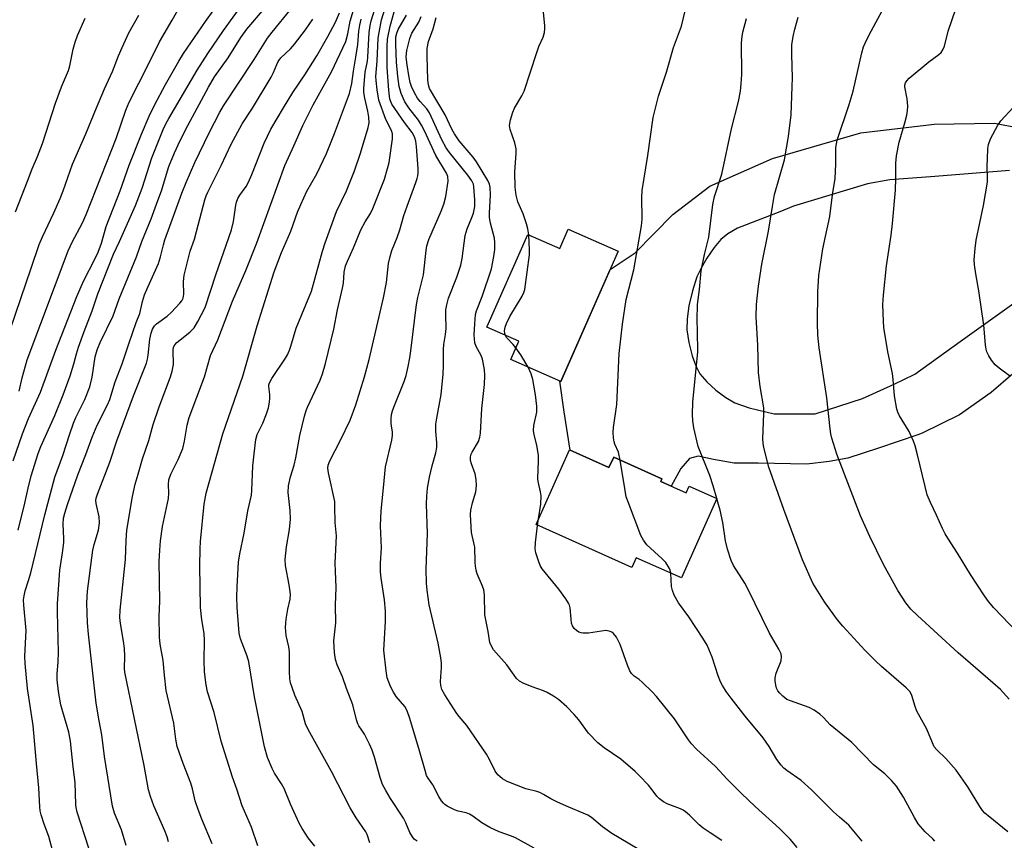
# Model space of a CAD drawing. Units: inches. Extents: x 1255772 to 1261772, y 609449 to 613450.
# Drawn here: x 1259514 to 1259791, y 609591 to 609822 of the extents above; entities that cross this region are included whole.
import ezdxf

# ---------------------------------------------------------------- set-up
doc = ezdxf.new("R2010")
doc.units = ezdxf.units.IN
doc.header["$MEASUREMENT"] = 0
for name, color, linetype in [('BLDG-Footprint', 5, 'Continuous'), ('TRANS-Driveway', 251, 'Continuous'), ('Undefined', 1, 'Continuous')]:
    doc.layers.add(name, color=color, linetype=linetype)

msp = doc.modelspace()

# ---------------------------------------------------------------- linework, layer by layer
at = {"layer": 'BLDG-Footprint'}
for points, elevation in [([(1259668.25, 609762.89), (1259682.28, 609756.7), (1259666.17, 609720.18), (1259652.14, 609726.37), (1259654.38, 609731.46), (1259645.46, 609735.39), (1259656.94, 609761.41), (1259665.86, 609757.48)], 747), ([(1259668.57, 609700.99), (1259679.68, 609696.02), (1259681, 609698.97), (1259694.54, 609692.92), (1259694.2, 609692.17), (1259701.33, 609688.99), (1259702.16, 609690.85), (1259709.96, 609687.36), (1259700.04, 609665.14), (1259687.28, 609670.73), (1259686.07, 609668.03), (1259659.21, 609680.03)], 747.62)]:
    msp.add_lwpolyline(points, close=True, dxfattribs=dict(at, elevation=elevation))
at = {"layer": 'TRANS-Driveway'}
for points in [[(1259793, 609722.37, 0), (1259786.92, 609717.11, 0), (1259777.98, 609710.88, 0), (1259767.56, 609705.66, 0), (1259766.32, 609705.24, 0), (1259755.3, 609701.51, 0), (1259746.73, 609698.64, 0), (1259741.43, 609697.71, 0), (1259735.16, 609697.02, 0), (1259721.56, 609697.24, 0), (1259720.01, 609697.25, 0), (1259714.83, 609697.28, 0), (1259708.97, 609698.29, 0), (1259704.68, 609699.27, 0), (1259702.24, 609698.57, 0), (1259699.86, 609695.77, 0), (1259697.12, 609690.87, 0), (1259694.2, 609692.17, 0), (1259694.54, 609692.92, 0), (1259681, 609698.97, 0), (1259679.68, 609696.02, 0), (1259668.8, 609700.89, 0), (1259667.13, 609711.7, 0), (1259665.94, 609720.28, 0), (1259666.17, 609720.18, 0), (1259680.03, 609751.6, 0), (1259687.07, 609756.32, 0), (1259697.6, 609767.02, 0), (1259708.02, 609774.97, 0), (1259725.59, 609782.76, 0), (1259750.3, 609789.97, 0), (1259770.18, 609792.3, 0), (1259770.95, 609792.39, 0), (1259787.82, 609792.63, 0), (1259807.93, 609788.82, 0)], [(1259792.09, 609779.4, 0), (1259771.07, 609777.72, 0), (1259767.4, 609777.43, 0), (1259758.49, 609776.71, 0), (1259752.25, 609775.59, 0), (1259731.41, 609769.4, 0), (1259727.64, 609767.79, 0), (1259715.76, 609763.15, 0), (1259713.01, 609761.64, 0), (1259711.08, 609760.03, 0), (1259709.22, 609757.75, 0), (1259707.18, 609754.78, 0), (1259705.53, 609752.01, 0), (1259704.33, 609749.54, 0), (1259703.08, 609745.65, 0), (1259702.1, 609741.38, 0), (1259701.61, 609737.8, 0), (1259701.57, 609734.71, 0), (1259702.1, 609731.14, 0), (1259703.01, 609727.42, 0), (1259704.01, 609724.57, 0), (1259705.21, 609722.33, 0), (1259707.13, 609720.11, 0), (1259709.7, 609717.76, 0), (1259712.47, 609715.67, 0), (1259714.99, 609714.2, 0), (1259719, 609712.8, 0), (1259725.98, 609711.12, 0), (1259737.54, 609711.13, 0), (1259750.82, 609715.42, 0), (1259759.71, 609719.4, 0), (1259762.4, 609720.71, 0), (1259765.47, 609722.21, 0), (1259778.19, 609731.44, 0), (1259798.53, 609745.94, 0)]]:
    msp.add_polyline3d(points, dxfattribs=at)
at = {"layer": 'Undefined'}
for p, q in [((1259709.94, 609687.3, 750), (1259709.91, 609687.38, 750)), ((1259659.65, 609679.84, 746), (1259659.95, 609681.69, 746))]:
    msp.add_line(p, q, dxfattribs=at)
for points, elevation in [([(1259514.2, 609717.44), (1259515.05, 609721.2), (1259516.47, 609726.27), (1259527.99, 609756.87), (1259529.08, 609759.28), (1259531.95, 609764.71), (1259532.98, 609767.07), (1259541.4, 609788.39), (1259544.18, 609796.28), (1259545.05, 609798.51), (1259550.53, 609809.22), (1259553.58, 609815.43), (1259557.15, 609821.51), (1259560.79, 609828.07)], 716), ([(1259597.12, 609589.89), (1259595.3, 609592.22), (1259593.57, 609594.8), (1259592.76, 609596.32), (1259590.36, 609601.62), (1259588.54, 609606.01), (1259587.81, 609607.31), (1259585.85, 609610.32), (1259585.18, 609611.65), (1259583.91, 609614.68), (1259583.05, 609617.73), (1259580.27, 609631.75), (1259578.62, 609641.54), (1259578.14, 609643.17), (1259576.29, 609648.04), (1259575.89, 609649.62), (1259575.42, 609656.84), (1259575.3, 609659.75), (1259575.35, 609662.55), (1259575.74, 609669.53), (1259576.1, 609671.83), (1259577.37, 609677.68), (1259578.35, 609683.88), (1259579.39, 609688.29), (1259579.51, 609689.6), (1259579.79, 609696.49), (1259580.11, 609699.94), (1259580.65, 609703.96), (1259581, 609705.33), (1259582.58, 609708.5), (1259583.63, 609711.16), (1259584.12, 609712.77), (1259584.45, 609714.38), (1259584.56, 609715.47), (1259584.53, 609716.56), (1259584.28, 609718.74), (1259584.29, 609719.28), (1259584.41, 609719.83), (1259585.06, 609721.05), (1259588.98, 609726.69), (1259589.53, 609727.68), (1259590.08, 609728.96), (1259590.45, 609730.05), (1259591.88, 609735.16), (1259596.19, 609745.51), (1259599.31, 609756.78), (1259600.04, 609759.04), (1259603.22, 609767.91), (1259606.04, 609773.71), (1259608.28, 609779.28), (1259610.01, 609784.27), (1259612.16, 609791.4), (1259612.39, 609792.72), (1259612.3, 609794.37), (1259612.03, 609796.02), (1259611.15, 609799.61), (1259610.94, 609801.23), (1259610.89, 609802.33), (1259611.3, 609806.94), (1259611.9, 609810.06), (1259612.05, 609811.17), (1259612.41, 609818.11), (1259612.67, 609820), (1259612.94, 609821.32), (1259615.56, 609829.72)], 734), ([(1259612.57, 609590.83), (1259611.86, 609593.08), (1259611.5, 609593.91), (1259608.8, 609597.84), (1259607.05, 609600.56), (1259601.84, 609610.78), (1259595.27, 609622.61), (1259594.56, 609624.15), (1259593.58, 609627.58), (1259591.57, 609632.16), (1259590.78, 609634.31), (1259590.37, 609635.66), (1259590.16, 609636.79), (1259590.05, 609638.85), (1259590.05, 609644.33), (1259589.85, 609645.74), (1259589.15, 609648.92), (1259588.97, 609651.22), (1259589.01, 609652.37), (1259589.15, 609653.49), (1259589.63, 609656.29), (1259590.25, 609659.16), (1259590.36, 609660.52), (1259590, 609663.18), (1259588.96, 609668.55), (1259588.82, 609670.3), (1259589.19, 609673.81), (1259590.08, 609678.69), (1259590.33, 609681.59), (1259590.25, 609683.96), (1259589.72, 609689.01), (1259589.77, 609690.91), (1259590.31, 609693.45), (1259591.34, 609696.74), (1259591.85, 609698.76), (1259592.93, 609705.02), (1259594.24, 609710.46), (1259594.7, 609712.01), (1259595.07, 609712.97), (1259598.65, 609720.53), (1259599.31, 609722.36), (1259600.14, 609725.23), (1259602.54, 609734.91), (1259603.55, 609740.26), (1259604.97, 609746.33), (1259605.19, 609747.77), (1259605.41, 609750.88), (1259605.78, 609752.66), (1259606.31, 609753.98), (1259608, 609757.64), (1259610.08, 609762.68), (1259611.3, 609764.95), (1259612.8, 609767.27), (1259613.48, 609768.71), (1259616.67, 609776.95), (1259617.59, 609779.94), (1259617.98, 609781.61), (1259618.97, 609788.27), (1259618.99, 609789.61), (1259618.64, 609790.61), (1259617.11, 609793.63), (1259615.14, 609799.09), (1259614.66, 609801.96), (1259614.36, 609804.57), (1259614.3, 609805.73), (1259614.64, 609810.05), (1259614.97, 609816.44), (1259615.17, 609818.07), (1259615.91, 609821.59), (1259617.92, 609828.27)], 736), ([(1259657.16, 609761.32), (1259656.93, 609763.03), (1259656.55, 609764.43), (1259655.6, 609767.17), (1259654.13, 609770.58), (1259653.65, 609772.46), (1259653.39, 609774.65), (1259653.26, 609778.94), (1259653.65, 609784.25), (1259653.63, 609785.42), (1259653.3, 609787.1), (1259651.96, 609790.85), (1259651.81, 609791.95), (1259652.09, 609793.59), (1259652.71, 609795.76), (1259653.19, 609796.81), (1259655.22, 609800.34), (1259655.86, 609801.64), (1259659.41, 609812.51), (1259660.04, 609814.17), (1259661.22, 609816.79), (1259661.58, 609818.09), (1259661.69, 609819.14), (1259661.69, 609819.99), (1259660.96, 609827.58)], 746), ([(1259512.5, 609697.92), (1259515.16, 609705.47), (1259516.84, 609709.8), (1259520.24, 609717.22), (1259524.46, 609728.94), (1259530.44, 609744.05), (1259532.27, 609748.32), (1259535.56, 609754.64), (1259536.4, 609756.49), (1259537.3, 609759.03), (1259538.6, 609763.63), (1259542.57, 609773.63), (1259545.07, 609780.85), (1259548.49, 609789.52), (1259550.72, 609794.58), (1259552.23, 609797.67), (1259555.26, 609803.5), (1259559.02, 609810.08), (1259560.32, 609812.17), (1259566.48, 609821.14), (1259570.75, 609827.1)], 718), ([(1259513.9, 609678.5), (1259515.8, 609686.1), (1259516.7, 609690.31), (1259517.59, 609693.72), (1259519.52, 609699.99), (1259520.29, 609701.91), (1259524.19, 609710.65), (1259526.59, 609716.42), (1259528.53, 609721.75), (1259529.58, 609725.18), (1259530.28, 609727.98), (1259530.87, 609729.84), (1259532.43, 609734.17), (1259534.67, 609739.97), (1259536.32, 609744.73), (1259540.64, 609755.87), (1259542.38, 609759.42), (1259546.88, 609769.58), (1259548.72, 609774.41), (1259551.47, 609782.92), (1259554.65, 609790.89), (1259555.47, 609792.61), (1259556.21, 609793.98), (1259564.19, 609807.49), (1259567.15, 609812.16), (1259571.56, 609818.68), (1259576.98, 609826.09)], 720), ([(1259625.88, 609591.24), (1259625.06, 609591.86), (1259624.53, 609592.44), (1259623.79, 609593.71), (1259622.71, 609596.41), (1259622.08, 609597.66), (1259618.36, 609603.24), (1259617.04, 609605.44), (1259616.19, 609607.18), (1259615.53, 609609.12), (1259613.91, 609614.84), (1259613.23, 609616.81), (1259612.54, 609618.42), (1259611.12, 609621.22), (1259610.38, 609622.43), (1259609.48, 609623.64), (1259609.22, 609624.14), (1259608.86, 609625.25), (1259607.83, 609629.45), (1259606.03, 609634.06), (1259604.9, 609637.38), (1259603.44, 609640.72), (1259602.97, 609642.22), (1259602.68, 609644.2), (1259602.47, 609647.4), (1259603.04, 609652.46), (1259602.99, 609657.44), (1259603.16, 609662.4), (1259602.92, 609666.94), (1259602.87, 609669.27), (1259603.22, 609676.94), (1259602.84, 609680.65), (1259602.82, 609685.08), (1259602.73, 609686.55), (1259600.98, 609694.55), (1259600.8, 609695.88), (1259600.9, 609696.75), (1259601.33, 609697.93), (1259604.41, 609703.77), (1259607.06, 609709.37), (1259608.65, 609713.66), (1259611.13, 609721.5), (1259612.45, 609726.31), (1259616.43, 609743.64), (1259617.24, 609747.99), (1259617.87, 609753.31), (1259618.3, 609755.29), (1259618.81, 609756.93), (1259620.3, 609760.54), (1259620.99, 609762.71), (1259622.13, 609766.72), (1259623.05, 609769.38), (1259625.54, 609775.97), (1259625.89, 609777.08), (1259626.05, 609777.88), (1259626.14, 609778.69), (1259626.13, 609779.81), (1259625.68, 609786.08), (1259625.51, 609787.56), (1259625.25, 609788.52), (1259624.85, 609789.41), (1259624.44, 609790.06), (1259622.33, 609792.83), (1259618.76, 609797.99), (1259618.2, 609799.39), (1259617.88, 609801.92), (1259617.44, 609808.24), (1259617.43, 609814.08), (1259617.57, 609816.25), (1259618.26, 609819.86), (1259619.93, 609825.58)], 738), ([(1259791.96, 609631.09), (1259789.5, 609633.75), (1259787.38, 609635.66), (1259777.64, 609644.06), (1259766.22, 609654.56), (1259764.39, 609656.36), (1259762.98, 609658.11), (1259760.76, 609661.53), (1259756.72, 609668.81), (1259752.87, 609676.73), (1259750.27, 609682.55), (1259743.6, 609699.8), (1259742.24, 609704.33), (1259741.96, 609705.48), (1259741.74, 609706.94), (1259740.82, 609715.65), (1259738.63, 609729.67), (1259738.29, 609733.22), (1259738.2, 609736.67), (1259738.3, 609745.31), (1259738.6, 609749.91), (1259739.64, 609757.41), (1259741.6, 609766.45), (1259742.36, 609772.58), (1259743.1, 609777.14), (1259743.36, 609781.18), (1259743.33, 609785.86), (1259743.67, 609787.86), (1259747.04, 609797.88), (1259748.23, 609801.66), (1259750.58, 609812.36), (1259751.04, 609814.03), (1259751.51, 609815.12), (1259752.6, 609817.24), (1259757.09, 609825.6)], 754), ([(1259794.21, 609649.85), (1259787.61, 609656.73), (1259786.18, 609658.44), (1259785.01, 609660.05), (1259781.09, 609666.02), (1259777.47, 609672), (1259774.7, 609676.22), (1259774, 609677.43), (1259773.25, 609678.95), (1259771.61, 609682.73), (1259769.86, 609686.27), (1259768.97, 609688.44), (1259768.36, 609690.73), (1259766.26, 609699.62), (1259765.59, 609702.13), (1259765.12, 609703.49), (1259763.94, 609706.12), (1259761.23, 609710.51), (1259760.73, 609711.59), (1259760.44, 609712.42), (1259759.8, 609716.19), (1259759.44, 609720.71), (1259759.21, 609722.45), (1259757.95, 609728.51), (1259756.83, 609735.3), (1259756.68, 609737.07), (1259756.54, 609741.78), (1259756.65, 609744.42), (1259757.5, 609752.59), (1259758.86, 609761.21), (1259759.25, 609764.46), (1259760.06, 609773.89), (1259760.19, 609777.16), (1259760.2, 609781.47), (1259760.32, 609783.47), (1259761.08, 609787.28), (1259762.71, 609792.7), (1259763.21, 609794.87), (1259763.44, 609796.24), (1259763.48, 609797.4), (1259763.31, 609799.45), (1259762.71, 609802.79), (1259762.71, 609803.28), (1259762.86, 609803.92), (1259763.21, 609804.52), (1259763.92, 609805.28), (1259769.37, 609809.82), (1259772.24, 609811.88), (1259772.85, 609812.5), (1259773.35, 609813.22), (1259773.78, 609814.27), (1259774.82, 609818.49), (1259776.97, 609824.68)], 756), ([(1259510.1, 609729.96), (1259514.64, 609743.48), (1259517.62, 609751.93), (1259519.81, 609758.62), (1259520.76, 609760.8), (1259523.97, 609767.53), (1259525.72, 609771.52), (1259526.56, 609773.67), (1259529.16, 609781.15), (1259532.96, 609789.65), (1259535.93, 609796.97), (1259538.18, 609802.28), (1259540.43, 609807.11), (1259542.05, 609811.49), (1259543.07, 609813.91), (1259545, 609817.95), (1259547.83, 609822.93)], 714), ([(1259513.19, 609767.78), (1259516.6, 609776.34), (1259517.9, 609779.83), (1259519.35, 609783.25), (1259520.78, 609786.96), (1259524.39, 609798.25), (1259526.11, 609802.87), (1259528.1, 609807.39), (1259528.45, 609808.76), (1259529.33, 609813.42), (1259529.92, 609815.36), (1259530.61, 609817.26), (1259532.73, 609822.09)], 712), ([(1259523.9, 609587.36), (1259522.57, 609592.57), (1259521.25, 609596), (1259520.39, 609598.67), (1259520.14, 609599.75), (1259520.01, 609600.84), (1259519.74, 609606.21), (1259519.07, 609613.03), (1259518.19, 609623.69), (1259516.51, 609634.04), (1259515.92, 609641.06), (1259515.84, 609643.13), (1259516.16, 609650.34), (1259515.49, 609657.44), (1259515.47, 609658.9), (1259515.62, 609660.05), (1259515.94, 609661.47), (1259516.87, 609664.39), (1259517.46, 609666.56), (1259521.38, 609682.81), (1259524.24, 609693.38), (1259526.48, 609699.46), (1259528.3, 609705.18), (1259529.43, 609708.47), (1259530.14, 609710.05), (1259532.67, 609715.15), (1259534.07, 609718.69), (1259534.71, 609721.37), (1259535.57, 609727.1), (1259536.08, 609729.03), (1259536.95, 609731.11), (1259540.6, 609738.57), (1259542.3, 609743.36), (1259547.17, 609755.15), (1259548.67, 609759.43), (1259551.26, 609765.79), (1259553.16, 609770.97), (1259554.13, 609773.71), (1259556.24, 609780.49), (1259557.79, 609784.34), (1259559.38, 609787.79), (1259561.52, 609792.01), (1259567.34, 609802.77), (1259569, 609805.61), (1259572.82, 609810.95), (1259576.37, 609816.68), (1259578.05, 609818.99), (1259582.45, 609824.18)], 722), ([(1259658.67, 609589.3), (1259653.5, 609592.18), (1259652.31, 609592.68), (1259648.86, 609593.91), (1259646.25, 609595.06), (1259644.04, 609596.4), (1259641.51, 609598.27), (1259640.58, 609598.84), (1259639.62, 609599.21), (1259637.42, 609599.7), (1259636.35, 609600.04), (1259634.33, 609601.04), (1259633.64, 609601.5), (1259633.23, 609601.88), (1259632.72, 609602.56), (1259631.97, 609603.81), (1259630.31, 609607.07), (1259628.92, 609608.93), (1259628.53, 609609.68), (1259628.08, 609611.03), (1259626.53, 609616.62), (1259623.83, 609625.62), (1259623.07, 609627.82), (1259622.37, 609629.04), (1259620.02, 609631.87), (1259619.22, 609633.06), (1259618.42, 609634.6), (1259617.49, 609637.07), (1259617.14, 609639.06), (1259616.55, 609644.82), (1259616.99, 609652.87), (1259616.99, 609655.74), (1259616.7, 609658.91), (1259615.76, 609665.06), (1259615.61, 609666.82), (1259615.59, 609669.2), (1259615.82, 609673.52), (1259615.57, 609679.67), (1259615.78, 609683.9), (1259616.46, 609690.36), (1259616.96, 609696.29), (1259618.72, 609703.7), (1259618.97, 609705.05), (1259618.97, 609706.09), (1259618.65, 609707.66), (1259618.56, 609708.54), (1259618.56, 609709.73), (1259618.68, 609710.89), (1259618.95, 609711.96), (1259619.34, 609713.03), (1259622.26, 609720.16), (1259622.74, 609721.85), (1259623.32, 609724.39), (1259623.79, 609726.84), (1259624.09, 609728.83), (1259625.68, 609741.8), (1259626.06, 609743.73), (1259627.65, 609750.15), (1259628.35, 609756.94), (1259628.57, 609758.23), (1259629.19, 609760.05), (1259632.61, 609767.97), (1259633.36, 609769.91), (1259633.9, 609772.12), (1259634.58, 609776.4), (1259634.49, 609777.73), (1259634.13, 609778.65), (1259631.11, 609783.55), (1259627.94, 609790.52), (1259627.13, 609792.1), (1259626.23, 609793.45), (1259623.51, 609796.92), (1259622.39, 609798.59), (1259621.36, 609800.98), (1259620.86, 609802.91), (1259620.45, 609805.73), (1259620.11, 609809.76), (1259619.86, 609814.82), (1259619.9, 609816.83), (1259620.13, 609817.92), (1259620.55, 609818.96), (1259622.9, 609822.96)], 740), ([(1259690.08, 609587.66), (1259680.48, 609593.44), (1259677.88, 609595.26), (1259674.77, 609597.85), (1259673.73, 609598.56), (1259672.48, 609599.15), (1259668.43, 609600.75), (1259665.22, 609602.23), (1259663.37, 609603.13), (1259661.34, 609604.35), (1259660.29, 609604.86), (1259659.46, 609605.15), (1259656.36, 609605.92), (1259651.08, 609608.03), (1259649.8, 609608.73), (1259648.53, 609609.83), (1259647.74, 609610.87), (1259646.21, 609614.13), (1259645.34, 609615.63), (1259639.84, 609623.74), (1259637.65, 609626.21), (1259636.98, 609627.08), (1259633.61, 609632.26), (1259632.78, 609633.79), (1259632.49, 609634.9), (1259632.38, 609636.05), (1259632.72, 609639.93), (1259632.69, 609641.28), (1259632.53, 609642.71), (1259631.8, 609646.83), (1259629.24, 609657.58), (1259628.68, 609661.61), (1259628.48, 609663.63), (1259628.42, 609667.51), (1259628.78, 609677.51), (1259628.53, 609685.8), (1259628.59, 609688.05), (1259628.81, 609690.27), (1259629.32, 609693.39), (1259630.04, 609696.54), (1259631.07, 609700.15), (1259631.36, 609701.65), (1259631.41, 609703.06), (1259631.12, 609706.25), (1259631.15, 609708.2), (1259631.35, 609709.91), (1259632.56, 609716.53), (1259633.16, 609722.25), (1259633.27, 609724.57), (1259633.22, 609729.16), (1259633.36, 609730.58), (1259633.82, 609733.35), (1259633.97, 609735.07), (1259633.87, 609738.86), (1259633.93, 609740.3), (1259634.18, 609741.68), (1259634.7, 609743.58), (1259637.02, 609749.44), (1259638.11, 609752.78), (1259638.47, 609754.69), (1259639.32, 609761.13), (1259639.91, 609763.02), (1259641.21, 609766.14), (1259641.64, 609767.44), (1259642.02, 609769.25), (1259642.07, 609771.1), (1259641.8, 609774.77), (1259641.63, 609775.56), (1259641.24, 609776.46), (1259640.09, 609778.1), (1259634.93, 609784.42), (1259634.01, 609785.7), (1259632.8, 609787.97), (1259629.33, 609795.58), (1259628.57, 609796.71), (1259626.67, 609798.73), (1259625.98, 609799.61), (1259625.13, 609801.12), (1259624.26, 609802.97), (1259623.93, 609804.01), (1259623.53, 609806.06), (1259623.05, 609808.99), (1259622.82, 609811.2), (1259622.85, 609812.22), (1259622.96, 609813.04), (1259623.77, 609816.37), (1259624.37, 609817.89), (1259626.32, 609821.01), (1259626.98, 609822.53)], 742), ([(1259711.34, 609591.46), (1259708.05, 609593.55), (1259706.15, 609594.93), (1259705.02, 609595.88), (1259702.29, 609598.55), (1259701.19, 609599.44), (1259700.48, 609599.91), (1259699.72, 609600.28), (1259695.96, 609601.77), (1259695, 609602.32), (1259693.88, 609603.13), (1259693.1, 609603.91), (1259691.84, 609605.62), (1259690.73, 609606.92), (1259688.28, 609609.62), (1259687.07, 609610.82), (1259682.97, 609614.26), (1259678.29, 609617.4), (1259676.6, 609618.8), (1259673.98, 609621.59), (1259671.22, 609625.26), (1259669.88, 609626.79), (1259667.87, 609628.92), (1259665.5, 609630.96), (1259664.09, 609631.93), (1259662.36, 609632.95), (1259661.32, 609633.41), (1259658.09, 609634.57), (1259655.65, 609635.59), (1259654.62, 609636.13), (1259653.77, 609636.87), (1259653.05, 609637.77), (1259651.05, 609640.72), (1259647.27, 609644.93), (1259646.7, 609645.92), (1259646.29, 609646.98), (1259645.8, 609650.07), (1259644.83, 609654.75), (1259644.72, 609660.34), (1259644.57, 609661.72), (1259644.21, 609662.79), (1259642.72, 609666.21), (1259642.41, 609667.29), (1259642.21, 609668.38), (1259642.1, 609669.49), (1259642.01, 609673.7), (1259641.8, 609674.95), (1259641.14, 609677.86), (1259640.89, 609681.14), (1259640.85, 609682.92), (1259640.97, 609684.09), (1259641.42, 609686.11), (1259642.3, 609689.23), (1259642.5, 609690.99), (1259642.4, 609692.66), (1259642.15, 609694.31), (1259641.07, 609697.12), (1259640.86, 609697.98), (1259640.79, 609698.83), (1259640.97, 609699.62), (1259641.29, 609700.39), (1259643.08, 609703.36), (1259643.47, 609704.56), (1259643.6, 609705.68), (1259643.99, 609712.61), (1259644.72, 609719.33), (1259644.9, 609721.87), (1259644.8, 609723.59), (1259644.2, 609726.44), (1259643.78, 609727.51), (1259642.39, 609730.04), (1259642.07, 609731.01), (1259641.86, 609733.28), (1259642.01, 609736.35), (1259642.28, 609738.95), (1259642.5, 609740.04), (1259644.12, 609744.06), (1259646.69, 609751.83), (1259647.41, 609755.23), (1259647.62, 609757.21), (1259647.68, 609759.2), (1259647.58, 609760.35), (1259646.46, 609764.56), (1259646.15, 609766.22), (1259646.15, 609767.51), (1259646.45, 609772.47), (1259646.39, 609774.73), (1259646.18, 609775.52), (1259645.68, 609776.56), (1259642.53, 609781.82), (1259641.55, 609783.14), (1259637.68, 609787.71), (1259636.35, 609789.66), (1259635.63, 609790.94), (1259633.75, 609794.94), (1259629.36, 609802.36), (1259629.04, 609803.36), (1259628.86, 609804.7), (1259628.67, 609811.53), (1259628.69, 609813.62), (1259629.06, 609815.59), (1259630.33, 609819.12), (1259631.17, 609822.29)], 744), ([(1259682.83, 609698.15), (1259682.37, 609700.35), (1259681.33, 609702.58), (1259681.1, 609703.27), (1259680.91, 609704.41), (1259680.84, 609705.87), (1259680.95, 609707.24), (1259681.91, 609713.72), (1259682.54, 609728.01), (1259683.43, 609736.29), (1259684.5, 609743.22), (1259686.61, 609751.49), (1259688.83, 609763.87), (1259688.99, 609765.74), (1259688.94, 609771.8), (1259689.03, 609773.72), (1259690.61, 609783.56), (1259692.1, 609794.25), (1259693.58, 609800.21), (1259695.82, 609806.93), (1259697.81, 609813.86), (1259700.06, 609819.86), (1259701.16, 609824.56)], 748), ([(1259709.91, 609687.38), (1259708.89, 609690.89), (1259707.95, 609693.78), (1259704.72, 609701.95), (1259703.53, 609707.15), (1259703.16, 609709.18), (1259703.09, 609710.91), (1259703.16, 609714.36), (1259704.6, 609728.51), (1259704.53, 609734.28), (1259704.39, 609737.51), (1259704.56, 609741.77), (1259705.07, 609745.99), (1259705.52, 609751.26), (1259706.48, 609755.77), (1259707.66, 609760.68), (1259708.28, 609765.26), (1259708.78, 609769.84), (1259709.32, 609772.03), (1259711.31, 609778.33), (1259714.07, 609791.06), (1259716.06, 609798.71), (1259716.59, 609801.62), (1259716.81, 609803.66), (1259716.93, 609806.27), (1259716.89, 609815.19), (1259717.03, 609816.98), (1259717.22, 609818.14), (1259718.29, 609821.96)], 750), ([(1259791.61, 609593.9), (1259786.04, 609598.38), (1259785.17, 609599.15), (1259784.48, 609599.89), (1259783.71, 609601), (1259780.34, 609606.46), (1259777.1, 609611.18), (1259774.17, 609614.43), (1259771.62, 609616.85), (1259770.93, 609617.75), (1259770.42, 609618.8), (1259768.84, 609622.65), (1259766.04, 609627.68), (1259765.54, 609629.03), (1259764.69, 609632.14), (1259764.17, 609633.15), (1259763.05, 609634.3), (1259756.14, 609640.29), (1259754.45, 609641.87), (1259751.47, 609644.86), (1259745.26, 609651.6), (1259743.82, 609653.36), (1259740.14, 609658.4), (1259736.88, 609663.64), (1259733.99, 609670.16), (1259728.71, 609684.24), (1259724.49, 609696.19), (1259723.11, 609701.7), (1259722.91, 609702.87), (1259722.87, 609704.06), (1259723.13, 609711.1), (1259723.12, 609712.83), (1259722.14, 609718.77), (1259721.6, 609722.74), (1259721.44, 609730.39), (1259721.01, 609738.28), (1259721.11, 609741.79), (1259721.24, 609743.53), (1259721.65, 609746.97), (1259722.56, 609753.08), (1259724.4, 609762.37), (1259725.51, 609769.27), (1259726.14, 609772.68), (1259728.89, 609782.36), (1259730.07, 609788.9), (1259730.76, 609795.01), (1259731.09, 609802.95), (1259731.13, 609805.32), (1259730.95, 609811.92), (1259731.01, 609814.6), (1259731.33, 609816.96), (1259731.8, 609818.97), (1259732.76, 609822.37)], 752), ([(1259581.18, 609589.99), (1259579.43, 609595.22), (1259576.78, 609601.15), (1259575.25, 609605.83), (1259574.05, 609609.23), (1259570.84, 609619.33), (1259568.95, 609627.35), (1259567.05, 609633.1), (1259566.68, 609635.06), (1259566.19, 609638.74), (1259566.15, 609641.96), (1259566.24, 609647.56), (1259566.08, 609649.48), (1259565.42, 609653.3), (1259565.12, 609656.79), (1259564.89, 609668.44), (1259564.97, 609673.29), (1259565.09, 609675.3), (1259566.14, 609685.82), (1259566.66, 609688.86), (1259571.39, 609705.49), (1259576.99, 609721.67), (1259581.03, 609735.81), (1259585.79, 609750.96), (1259587.82, 609756.39), (1259590.39, 609762.33), (1259592.33, 609767.72), (1259593.21, 609769.85), (1259594.9, 609773.56), (1259597.71, 609778.44), (1259600.44, 609784.13), (1259602.69, 609789.71), (1259606.87, 609800.99), (1259607.51, 609803.73), (1259607.99, 609807.26), (1259608.68, 609811.2), (1259609.19, 609814.69), (1259609.53, 609818.45), (1259609.77, 609820.11), (1259610.2, 609821.77)], 732), ([(1259792.03, 609721.77), (1259789.17, 609723.88), (1259788.05, 609724.83), (1259787, 609726.19), (1259786.24, 609727.43), (1259785.73, 609728.46), (1259785.48, 609729.28), (1259785.31, 609730.44), (1259784.87, 609735.96), (1259783.4, 609745.62), (1259782.6, 609750.36), (1259782.25, 609752.92), (1259782.15, 609754.34), (1259782.38, 609757.53), (1259782.65, 609759.84), (1259784.76, 609769.54), (1259785.84, 609776.1), (1259785.91, 609777.26), (1259785.82, 609780.77), (1259785.84, 609782.55), (1259785.95, 609785.52), (1259786.11, 609786.67), (1259786.75, 609788.27), (1259788.77, 609792.13), (1259789.65, 609793.29), (1259793.08, 609797.07)], 758), ([(1259650.61, 609733.12), (1259650.43, 609733.64), (1259650.4, 609734.39), (1259650.57, 609735.43), (1259650.9, 609736.45), (1259651.9, 609738.38), (1259655.29, 609744.16), (1259655.8, 609745.19), (1259656.06, 609746.01), (1259657.43, 609755.71), (1259657.43, 609757.15), (1259657.16, 609761.32)], 746), ([(1259653.56, 609729.61), (1259652.79, 609730.6), (1259651.04, 609732.46), (1259650.61, 609733.12)], 746), ([(1259657, 609724.23), (1259654.91, 609727.67), (1259653.56, 609729.61)], 746), ([(1259659.95, 609681.69), (1259660.54, 609685.79), (1259660.66, 609688.16), (1259660.49, 609689.27), (1259659.81, 609692.09), (1259659.7, 609692.97), (1259659.92, 609697.94), (1259659.87, 609699.41), (1259659.4, 609702.37), (1259658.68, 609705.26), (1259658.5, 609706.42), (1259658.64, 609707.85), (1259659.41, 609711.54), (1259659.42, 609713.26), (1259659.11, 609716.42), (1259658.36, 609720.72), (1259657.89, 609722.36), (1259657, 609724.23)], 746), ([(1259697.02, 609666.46), (1259696.86, 609667.27), (1259696.66, 609667.78), (1259695.59, 609669.44), (1259694.61, 609670.47), (1259690.33, 609674.41), (1259689.33, 609675.72), (1259688.64, 609676.95), (1259685.12, 609686.14), (1259684.55, 609687.83), (1259684.2, 609689.57), (1259682.83, 609698.15)], 748), ([(1259771.08, 609591.26), (1259770.53, 609591.92), (1259768.34, 609593.91), (1259766.42, 609596.14), (1259765.39, 609597.86), (1259762.35, 609603.58), (1259760.35, 609606.69), (1259759.08, 609608.2), (1259757.03, 609610.14), (1259753.9, 609612.69), (1259747.78, 609618.89), (1259741.69, 609623.85), (1259739.83, 609625.92), (1259738.8, 609626.86), (1259737.23, 609627.97), (1259735.81, 609628.72), (1259730.64, 609630.57), (1259729.58, 609631.03), (1259728.43, 609631.9), (1259727.61, 609632.75), (1259727.08, 609633.44), (1259726.72, 609634.2), (1259726.49, 609635.04), (1259726.31, 609636.18), (1259726.3, 609637.04), (1259726.63, 609638.42), (1259727.99, 609641.85), (1259728.1, 609642.97), (1259727.95, 609643.79), (1259727.33, 609645.07), (1259724.73, 609649.58), (1259718.68, 609662.07), (1259717.8, 609663.61), (1259714.65, 609668.59), (1259713.96, 609669.98), (1259712.89, 609673.16), (1259712.41, 609675.5), (1259711.59, 609680.65), (1259710.84, 609684.05), (1259709.94, 609687.3)], 750), ([(1259732.45, 609589.44), (1259730.49, 609591.81), (1259727.54, 609594.77), (1259720.68, 609600.99), (1259716.83, 609604.65), (1259712.82, 609608.66), (1259709.58, 609612.19), (1259704.27, 609617.03), (1259702.86, 609618.56), (1259701.95, 609619.71), (1259698.05, 609625.59), (1259692.97, 609631.82), (1259691.76, 609633.13), (1259689.01, 609635.83), (1259688.11, 609636.6), (1259686.72, 609637.55), (1259685.99, 609638.28), (1259685.57, 609639.01), (1259684.91, 609640.6), (1259682.85, 609646.43), (1259681.75, 609648.43), (1259680.91, 609649.53), (1259680.5, 609649.84), (1259680.05, 609650.06), (1259679.3, 609650.26), (1259678.76, 609650.3), (1259677.63, 609650.2), (1259673.92, 609649.56), (1259672.47, 609649.56), (1259671.9, 609649.66), (1259671.25, 609649.9), (1259670.53, 609650.36), (1259669.9, 609650.94), (1259669.45, 609651.63), (1259669.21, 609652.42), (1259669.04, 609653.54), (1259668.77, 609656.67), (1259668.58, 609657.48), (1259668.34, 609658.01), (1259667.56, 609659.26), (1259665.65, 609661.93), (1259660.98, 609667.62), (1259660.4, 609668.58), (1259659.97, 609669.65), (1259659.2, 609672.14), (1259659.02, 609673.26), (1259659.11, 609674.99), (1259659.65, 609679.84)], 746), ([(1259750.73, 609591.28), (1259746.99, 609595.75), (1259744.34, 609597.97), (1259742.69, 609599.48), (1259736.48, 609605.69), (1259733.59, 609608.25), (1259729.57, 609611.07), (1259728.75, 609611.74), (1259727.96, 609612.55), (1259726.76, 609614.19), (1259724.59, 609617.84), (1259722.97, 609620.26), (1259717.92, 609626.34), (1259713.97, 609631.34), (1259712.6, 609633.21), (1259711.51, 609634.92), (1259711, 609635.97), (1259710.36, 609637.62), (1259708.66, 609642.82), (1259707.19, 609646.21), (1259705.99, 609648.18), (1259702.13, 609654.13), (1259699.18, 609658.13), (1259697.95, 609660.27), (1259697.47, 609661.59), (1259697.22, 609662.68), (1259697.02, 609666.46)], 748)]:
    msp.add_lwpolyline(points, dxfattribs=dict(at, elevation=elevation))
for points in [[(1259533.75, 609589.32, 724), (1259530.5, 609599.42, 724), (1259530.22, 609600.72, 724), (1259530.13, 609601.56, 724), (1259529.96, 609607.69, 724), (1259529.33, 609612.1, 724), (1259528.62, 609619.26, 724), (1259528.13, 609621.82, 724), (1259526.43, 609627.5, 724), (1259525.93, 609629.47, 724), (1259525.25, 609633.21, 724), (1259524.88, 609636.55, 724), (1259524.89, 609638.25, 724), (1259525.19, 609641.43, 724), (1259525.29, 609644.29, 724), (1259524.95, 609655.52, 724), (1259524.95, 609657.82, 724), (1259525.64, 609667.22, 724), (1259526.39, 609672.16, 724), (1259526.72, 609675.03, 724), (1259526.73, 609676.17, 724), (1259526.55, 609680.15, 724), (1259526.69, 609681.84, 724), (1259527.02, 609683.23, 724), (1259527.81, 609685.72, 724), (1259530.72, 609694, 724), (1259532.94, 609699.72, 724), (1259534.66, 609704.59, 724), (1259536.14, 609707.94, 724), (1259539.02, 609713.68, 724), (1259539.68, 609715.17, 724), (1259541.11, 609720.13, 724), (1259543.08, 609725.1, 724), (1259544.96, 609730.79, 724), (1259547.03, 609736.73, 724), (1259548.07, 609739.26, 724), (1259548.86, 609742.59, 724), (1259549.4, 609744.52, 724), (1259550.29, 609746.66, 724), (1259553.3, 609753.31, 724), (1259553.87, 609755.15, 724), (1259554.7, 609758.51, 724), (1259555.11, 609759.9, 724), (1259556.46, 609763.79, 724), (1259559.85, 609772.98, 724), (1259561.04, 609776, 724), (1259563.52, 609781.61, 724), (1259567.56, 609789.92, 724), (1259570.54, 609795.77, 724), (1259571.53, 609797.55, 724), (1259580.12, 609810.49, 724), (1259583.92, 609816.46, 724), (1259585.18, 609818.13, 724), (1259595.89, 609831.31, 724)], [(1259568.39, 609590.46, 730), (1259565.42, 609597.4, 730), (1259564.39, 609600.12, 730), (1259563.59, 609602.59, 730), (1259562.84, 609605.92, 730), (1259562.39, 609607.5, 730), (1259560.22, 609613, 730), (1259558.53, 609617.8, 730), (1259558.16, 609619.86, 730), (1259557.59, 609624.36, 730), (1259555.45, 609633.49, 730), (1259554.96, 609637.8, 730), (1259554.64, 609641.95, 730), (1259553.74, 609646.52, 730), (1259553.55, 609648.48, 730), (1259553.48, 609654.24, 730), (1259553.72, 609658.58, 730), (1259553.52, 609669.66, 730), (1259553.64, 609672.87, 730), (1259553.86, 609675.49, 730), (1259554.47, 609679.56, 730), (1259556.11, 609687.41, 730), (1259556.22, 609688.86, 730), (1259556.1, 609691.27, 730), (1259556.2, 609692.6, 730), (1259556.76, 609694.21, 730), (1259558.86, 609698.3, 730), (1259560.1, 609701.41, 730), (1259560.62, 609703.41, 730), (1259561.39, 609707.98, 730), (1259561.9, 609710.1, 730), (1259566.22, 609721.5, 730), (1259567.87, 609727.52, 730), (1259569.91, 609731.83, 730), (1259574.11, 609742.76, 730), (1259577.8, 609751.36, 730), (1259580.93, 609759.08, 730), (1259588.74, 609780.75, 730), (1259591.31, 609786.3, 730), (1259593.83, 609792.02, 730), (1259595.53, 609795.51, 730), (1259596.7, 609797.81, 730), (1259601.86, 609807.01, 730), (1259605.84, 609815.55, 730), (1259606.43, 609817.69, 730), (1259607.04, 609821.29, 730), (1259608.62, 609826.46, 730)], [(1259544.2, 609590.06, 726), (1259542.9, 609594.46, 726), (1259540.98, 609599.08, 726), (1259540.38, 609601.06, 726), (1259538.2, 609615, 726), (1259537.44, 609621.05, 726), (1259536.63, 609625, 726), (1259535.85, 609629.96, 726), (1259533.66, 609649.27, 726), (1259533.39, 609652.49, 726), (1259533.2, 609658.11, 726), (1259533.41, 609661.37, 726), (1259534.91, 609672.87, 726), (1259535.23, 609674.42, 726), (1259536.43, 609678.52, 726), (1259536.71, 609680.53, 726), (1259536.63, 609682.19, 726), (1259535.83, 609685.95, 726), (1259535.77, 609686.77, 726), (1259535.86, 609687.5, 726), (1259536.19, 609688.6, 726), (1259539.62, 609697.6, 726), (1259541.62, 609703.51, 726), (1259546.26, 609716.13, 726), (1259549.91, 609725.33, 726), (1259550.22, 609726.45, 726), (1259550.42, 609727.59, 726), (1259550.89, 609732.06, 726), (1259551.27, 609733.77, 726), (1259551.64, 609734.83, 726), (1259552.19, 609735.78, 726), (1259552.77, 609736.4, 726), (1259555.7, 609738.47, 726), (1259556.95, 609739.62, 726), (1259559.29, 609742.16, 726), (1259559.83, 609742.85, 726), (1259560.22, 609743.58, 726), (1259560.4, 609744.69, 726), (1259560.28, 609748.23, 726), (1259560.5, 609750.05, 726), (1259562.19, 609756.72, 726), (1259563.39, 609760.13, 726), (1259564.01, 609762.22, 726), (1259566.26, 609771.14, 726), (1259566.64, 609772.25, 726), (1259567.11, 609773.32, 726), (1259570.93, 609780.77, 726), (1259573.72, 609786.73, 726), (1259576.74, 609792.46, 726), (1259579.72, 609796.81, 726), (1259584.89, 609805.52, 726), (1259585.56, 609806.82, 726), (1259586.5, 609809.14, 726), (1259586.91, 609809.95, 726), (1259587.67, 609810.93, 726), (1259590.31, 609813.51, 726), (1259591.48, 609814.82, 726), (1259594.53, 609818.84, 726), (1259596.61, 609821.86, 726)], [(1259556.08, 609591.1, 728), (1259555.71, 609592.51, 728), (1259555.08, 609594.15, 728), (1259551.98, 609601.15, 728), (1259551.05, 609603.78, 728), (1259550.5, 609605.63, 728), (1259549.31, 609612.46, 728), (1259543.86, 609638.64, 728), (1259543.77, 609639.65, 728), (1259543.89, 609643.16, 728), (1259543.76, 609645.25, 728), (1259543.52, 609647.33, 728), (1259542.63, 609652.3, 728), (1259542.44, 609653.99, 728), (1259542.52, 609656, 728), (1259544.04, 609670.24, 728), (1259544.21, 609675.57, 728), (1259544.39, 609678.52, 728), (1259545.98, 609687.89, 728), (1259546.78, 609691.35, 728), (1259547.61, 609694.15, 728), (1259548.78, 609698.54, 728), (1259550.58, 609703.6, 728), (1259551.83, 609708.15, 728), (1259553.53, 609713.11, 728), (1259556.65, 609721.46, 728), (1259557.15, 609723.07, 728), (1259557.51, 609724.95, 728), (1259557.41, 609728.98, 728), (1259557.51, 609729.77, 728), (1259557.88, 609730.49, 728), (1259558.44, 609731.11, 728), (1259562.09, 609734.02, 728), (1259563.29, 609735.27, 728), (1259564.37, 609736.97, 728), (1259566.44, 609740.95, 728), (1259569.36, 609750.12, 728), (1259573.75, 609762.68, 728), (1259574.33, 609765.03, 728), (1259574.97, 609769.68, 728), (1259575.18, 609770.47, 728), (1259575.59, 609771.5, 728), (1259576.13, 609772.46, 728), (1259577.88, 609774.9, 728), (1259578.55, 609776.13, 728), (1259579.46, 609778.25, 728), (1259582.92, 609787.08, 728), (1259584.8, 609791, 728), (1259588.33, 609796.99, 728), (1259590.95, 609801.23, 728), (1259594.32, 609806.18, 728), (1259597.69, 609811.53, 728), (1259600.77, 609816.96, 728), (1259602.94, 609820.98, 728), (1259604.09, 609823.6, 728)]]:
    msp.add_polyline3d(points, dxfattribs=at)

doc.saveas('drawing.dxf')
